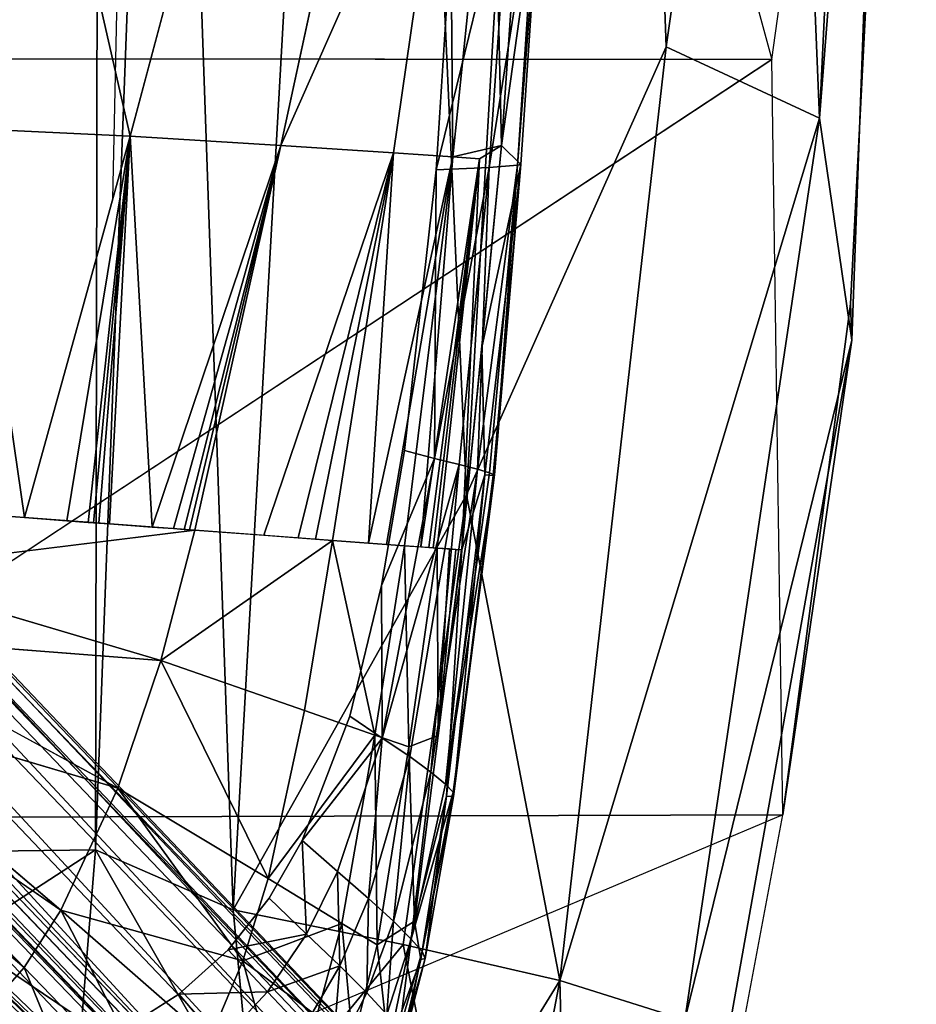
# Model space of a CAD drawing. Units: inches. Extents: x -16.6 to 10.4, y -12.9 to 12.9.
# Drawn here: x 7.2 to 10.4, y -7.3 to -3.7 of the extents above; entities that cross this region are included whole.
import ezdxf

# ---------------------------------------------------------------- set-up
doc = ezdxf.new("R2010")
doc.units = ezdxf.units.IN
doc.header["$MEASUREMENT"] = 0
doc.layers.add('SEAT-BASE', color=5, linetype='Continuous')
doc.layers.add('SEAT-UPHOLSTERY', color=5, linetype='Continuous')

msp = doc.modelspace()

# ---------------------------------------------------------------- linework, layer by layer
at = {"layer": 'SEAT-BASE'}
for points in [[(5.347, -4.376, 2.8347), (9.6397, -8.8595, 1.986), (2.1407, -0.8647, 3.4176)], [(9.7036, -8.8291, 1.9209), (9.6161, -8.7016, 1.8789), (2.1407, -0.8647, 3.4176)], [(9.7036, -8.8291, 1.9209), (2.1407, -0.8647, 3.4176), (9.6397, -8.8595, 1.986)], [(9.6161, -8.7016, 1.8789), (2.3547, -1.0576, 3.3293), (2.1407, -0.8647, 3.4176)], [(1.6699, -1.0658, 1.9672), (1.7711, -0.9785, 2.0032), (8.3059, -8.0908, 1.1887)], [(8.3059, -8.0908, 1.1887), (1.7711, -0.9785, 2.0032), (8.5294, -8.0839, 1.2029)], [(8.5294, -8.0839, 1.2029), (1.7711, -0.9785, 2.0032), (2.1598, -1.1767, 2.0844)], [(8.8888, -8.0231, 1.4759), (8.7384, -8.0607, 1.2825), (2.1317, -0.9779, 2.2501)], [(8.7384, -8.0607, 1.2825), (2.1598, -1.1767, 2.0844), (2.1317, -0.9779, 2.2501)], [(8.8888, -8.0231, 1.4759), (2.1317, -0.9779, 2.2501), (2.3017, -1.1059, 2.4066)], [(2.3017, -1.1059, 2.4066), (2.3547, -1.0576, 3.3293), (9.6161, -8.7016, 1.8789)], [(8.3059, -8.0908, 1.1887), (1.9718, -1.5087, 1.9335), (1.6699, -1.0658, 1.9672)], [(8.8888, -8.0231, 1.4759), (2.3017, -1.1059, 2.4066), (9.6161, -8.7016, 1.8789)], [(8.7384, -8.0607, 1.2825), (8.5294, -8.0839, 1.2029), (2.1598, -1.1767, 2.0844)], [(1.791, -1.4198, 3.2359), (1.8433, -1.3746, 1.9659), (8.2492, -8.1309, 2.0052)], [(8.2724, -8.0964, 1.2273), (8.2492, -8.1309, 2.0052), (1.8433, -1.3746, 1.9659)], [(8.2734, -8.0954, 1.2222), (1.8433, -1.3746, 1.9659), (1.9718, -1.5087, 1.9335)], [(1.791, -1.4198, 3.2359), (8.2492, -8.1309, 2.0052), (8.2741, -8.1851, 2.0295)], [(1.791, -1.4198, 3.2359), (8.2741, -8.1851, 2.0295), (1.799, -1.4533, 3.2632)], [(8.2741, -8.1851, 2.0295), (2.0189, -1.7273, 3.2259), (1.799, -1.4533, 3.2632)], [(1.4266, -1.7546, 3.2754), (2.0189, -1.7273, 3.2259), (8.1657, -8.2284, 2.0413)], [(8.2741, -8.1851, 2.0295), (8.2192, -8.1564, 2.0431), (2.0189, -1.7273, 3.2259)], [(8.2192, -8.1564, 2.0431), (8.1657, -8.2284, 2.0413), (2.0189, -1.7273, 3.2259)], [(8.1553, -8.2386, 2.0385), (8.1745, -8.2715, 2.0265), (1.4266, -1.7546, 3.2754)], [(1.4266, -1.7546, 3.2754), (8.1657, -8.2284, 2.0413), (8.1553, -8.2386, 2.0385)], [(1.4548, -1.8141, 3.2455), (1.4266, -1.7546, 3.2754), (8.1745, -8.2715, 2.0265)], [(1.4548, -1.8141, 3.2455), (8.0963, -8.2724, 1.2273), (1.6334, -2.0725, 1.9509)], [(8.1361, -8.2539, 2.0045), (8.0963, -8.2724, 1.2273), (1.4548, -1.8141, 3.2455)], [(1.4548, -1.8141, 3.2455), (8.1745, -8.2715, 2.0265), (8.1361, -8.2539, 2.0045)], [(1.2661, -2.0356, 1.9817), (1.3565, -1.8649, 1.9435), (8.0688, -8.3021, 1.1902)], [(8.0972, -8.2761, 1.2191), (8.0688, -8.3021, 1.1902), (1.3565, -1.8649, 1.9435)], [(1.3565, -1.8649, 1.9435), (1.6334, -2.0725, 1.9509), (8.0972, -8.2761, 1.2191)], [(1.2661, -2.0356, 1.9817), (7.9479, -8.4332, 1.235), (1.1765, -2.1597, 2.0845)], [(8.0688, -8.3021, 1.1902), (7.9479, -8.4332, 1.235), (1.2661, -2.0356, 1.9817)], [(8.0496, -8.727, 1.2854), (1.0049, -2.1795, 2.2828), (1.1765, -2.1597, 2.0845)], [(1.1765, -2.1597, 2.0845), (7.9479, -8.4332, 1.235), (8.0496, -8.727, 1.2854)], [(8.0496, -8.727, 1.2854), (8.0317, -8.8764, 1.4453), (1.0049, -2.1795, 2.2828)], [(1.0049, -2.1795, 2.2828), (8.0317, -8.8764, 1.4453), (1.2948, -2.4764, 2.3857)], [(1.0476, -2.3503, 3.3076), (1.2948, -2.4764, 2.3857), (8.7015, -9.6159, 1.8789)], [(1.0476, -2.3503, 3.3076), (8.7015, -9.6159, 1.8789), (8.8062, -9.6988, 1.9114)], [(5.2228, -6.2495, 2.6502), (1.0476, -2.3503, 3.3076), (8.8062, -9.6988, 1.9114)], [(7.763, -8.6757, 1.6615), (8.7015, -9.6159, 1.8789), (1.2948, -2.4764, 2.3857)], [(1.2948, -2.4764, 2.3857), (8.0317, -8.8764, 1.4453), (7.763, -8.6757, 1.6615)], [(5.347, -4.376, 2.8347), (4.2368, -5.2146, 2.8606), (9.6397, -8.8595, 1.986)], [(9.6771, -9.1998, 1.9506), (4.2368, -5.2146, 2.8606), (9.1395, -9.6875, 1.9564)], [(4.2368, -5.2146, 2.8606), (9.6771, -9.1998, 1.9506), (9.6397, -8.8595, 1.986)], [(9.1395, -9.6875, 1.9564), (4.2368, -5.2146, 2.8606), (8.7949, -9.5439, 2.0062)], [(5.2228, -6.2495, 2.6502), (8.7949, -9.5439, 2.0062), (4.2368, -5.2146, 2.8606)], [(8.8458, -9.6669, 1.969), (5.2228, -6.2495, 2.6502), (8.8062, -9.6988, 1.9114)], [(8.8458, -9.6669, 1.969), (8.7949, -9.5439, 2.0062), (5.2228, -6.2495, 2.6502)]]:
    msp.add_3dface(points, dxfattribs=at)
at = {"layer": 'SEAT-BASE', "invisible_edges": 1}
msp.add_3dface([(8.3059, -8.0908, 1.1887), (8.2734, -8.0954, 1.2222), (1.9718, -1.5087, 1.9335)], dxfattribs=at)
at = {"layer": 'SEAT-UPHOLSTERY'}
for points in [[(9.2564, 2.8391, 15.4643), (8.4403, 2.0275, 15.7798), (8.7765, -5.4473, 15.6188)], [(8.7765, -5.4473, 15.6188), (9.497, -3.8309, 15.2528), (9.2564, 2.8391, 15.4643)], [(9.2564, 2.8391, 15.4643), (9.497, -3.8309, 15.2528), (9.9182, -0.868, 14.9284)], [(8.4403, 2.0275, 15.7798), (7.6927, 0, 15.8182), (7.9354, -6.9443, 15.7787)], [(7.9354, -6.9443, 15.7787), (8.7765, -5.4473, 15.6188), (8.4403, 2.0275, 15.7798)], [(7.9354, -6.9443, 15.7787), (7.6927, 0, 15.8182), (7.4388, -6.7275, 15.8093)], [(7.4505, -0.3135, 15.8098), (7.4388, -6.7275, 15.8093), (7.6927, 0, 15.8182)], [(10.0503, -4.0886, 14.5292), (10.2436, 0, 14.3443), (9.9182, -0.868, 14.9284)], [(10.3224, -0.6211, 13.815), (10.2436, 0, 14.3443), (10.0503, -4.0886, 14.5292)], [(10.3994, -0.1364, 13.6709), (9.2217, -1.4696, 13.5493), (9.8779, -3.8767, 13.7417)], [(10.3994, -0.1364, 13.6709), (10.1625, -4.7577, 13.8425), (9.9181, -6.6021, 13.9953), (9.8779, -3.8767, 13.7417)], [(10.1671, -4.8891, 13.9723), (10.1625, -4.7577, 13.8425), (10.3994, -0.1364, 13.6709), (10.3224, -0.6211, 13.815)], [(6.7869, -6.7361, 15.7794), (7.4388, -6.7275, 15.8093), (7.4505, -0.3135, 15.8098)], [(10.3224, -0.6211, 13.815), (10.0503, -4.0886, 14.5292), (10.1671, -4.8891, 13.9723)], [(9.497, -3.8309, 15.2528), (10.0503, -4.0886, 14.5292), (9.9182, -0.868, 14.9284)], [(3.1319, -1.443, 13.0528), (9.2217, -1.4696, 13.5493), (4.1546, -3.8721, 13.2752)], [(8.9337, -3.1891, 16.4573), (8.6674, -4.274, 15.8523), (8.8027, -2.1508, 15.857)], [(6.9781, -4.1254, 18.6319), (7.2447, -2.7548, 18.644), (6.6015, -2.7393, 18.6949)], [(7.2447, -2.7548, 18.644), (6.9781, -4.1254, 18.6319), (7.5633, -4.1535, 18.5683)], [(7.2447, -2.7548, 18.644), (7.5633, -4.1535, 18.5683), (7.9317, -2.7751, 18.5545)], [(8.7156, -2.8127, 18.3924), (8.4075, -2.7963, 18.4687), (8.1074, -4.1868, 18.4928)], [(9.0007, -2.7795, 18.2403), (8.8718, -2.8214, 18.3347), (8.9031, -4.1863, 18.2371)], [(9.0007, -2.7795, 18.2403), (8.9031, -4.1863, 18.2371), (9.0457, -3.1626, 17.6613)], [(8.1074, -4.1868, 18.4928), (8.5136, -4.2137, 18.4132), (8.7156, -2.8127, 18.3924)], [(8.7156, -2.8127, 18.3924), (8.5136, -4.2137, 18.4132), (8.727, -4.228, 18.3487)], [(8.8718, -2.8214, 18.3347), (8.7156, -2.8127, 18.3924), (8.727, -4.228, 18.3487)], [(8.8718, -2.8214, 18.3347), (8.727, -4.228, 18.3487), (8.9031, -4.1863, 18.2371)], [(8.9337, -3.1891, 16.4573), (8.8587, -4.2666, 16.4405), (8.6674, -4.274, 15.8523)], [(9.0329, -3.1662, 17.0643), (8.9612, -4.2583, 17.0451), (8.8587, -4.2666, 16.4405)], [(8.8587, -4.2666, 16.4405), (8.9337, -3.1891, 16.4573), (9.0329, -3.1662, 17.0643)], [(8.9031, -4.1863, 18.2371), (8.973, -4.2549, 17.6486), (9.0457, -3.1626, 17.6613)], [(8.9612, -4.2583, 17.0451), (9.0457, -3.1626, 17.6613), (8.973, -4.2549, 17.6486)], [(8.9612, -4.2583, 17.0451), (9.0329, -3.1662, 17.0643), (9.0457, -3.1626, 17.6613)], [(9.497, -3.8309, 15.2528), (8.7765, -5.4473, 15.6188), (9.1139, -7.1994, 15.3236)], [(9.1139, -7.1994, 15.3236), (10.0503, -4.0886, 14.5292), (9.497, -3.8309, 15.2528)], [(5.7269, -6.6145, 13.6808), (4.1546, -3.8721, 13.2752), (9.8779, -3.8767, 13.7417)], [(9.5639, -7.3411, 14.7013), (10.0503, -4.0886, 14.5292), (9.1139, -7.1994, 15.3236)], [(10.0503, -4.0886, 14.5292), (9.5639, -7.3411, 14.7013), (10.1671, -4.8891, 13.9723)], [(6.8741, -5.5065, 18.5903), (7.1818, -5.5293, 18.5639), (6.9781, -4.1254, 18.6319)], [(6.9781, -4.1254, 18.6319), (7.1818, -5.5293, 18.5639), (7.5633, -4.1535, 18.5683)], [(7.3356, -5.5407, 18.5507), (7.5633, -4.1535, 18.5683), (7.1818, -5.5293, 18.5639)], [(7.4126, -5.5464, 18.5441), (7.5633, -4.1535, 18.5683), (7.3356, -5.5407, 18.5507)], [(7.5633, -4.1535, 18.5683), (7.4126, -5.5464, 18.5441), (7.4318, -5.5478, 18.5424)], [(7.4318, -5.5478, 18.5424), (7.451, -5.5492, 18.5408), (7.5633, -4.1535, 18.5683)], [(7.451, -5.5492, 18.5408), (7.4895, -5.5521, 18.5374), (7.5633, -4.1535, 18.5683)], [(7.5633, -4.1535, 18.5683), (7.4895, -5.5521, 18.5374), (7.6434, -5.5635, 18.5242)], [(8.1074, -4.1868, 18.4928), (7.5633, -4.1535, 18.5683), (7.6434, -5.5635, 18.5242)], [(7.6434, -5.5635, 18.5242), (7.7203, -5.5691, 18.5176), (8.1074, -4.1868, 18.4928)], [(7.7203, -5.5691, 18.5176), (7.7588, -5.572, 18.5143), (8.1074, -4.1868, 18.4928)], [(8.1074, -4.1868, 18.4928), (7.7588, -5.572, 18.5143), (7.778, -5.5734, 18.5127)], [(7.778, -5.5734, 18.5127), (7.7972, -5.5748, 18.511), (8.1074, -4.1868, 18.4928)], [(8.8243, -4.2345, 18.3036), (8.9031, -4.1863, 18.2371), (8.727, -4.228, 18.3487)], [(8.7603, -5.6456, 18.2313), (8.9031, -4.1863, 18.2371), (8.8243, -4.2345, 18.3036)], [(8.8317, -4.9159, 18.2342), (8.973, -4.2549, 17.6486), (8.9031, -4.1863, 18.2371)], [(8.0456, -5.5932, 18.4695), (8.1698, -5.6023, 18.4487), (8.5136, -4.2137, 18.4132)], [(8.1698, -5.6023, 18.4487), (8.2319, -5.6069, 18.4383), (8.5136, -4.2137, 18.4132)], [(8.5136, -4.2137, 18.4132), (8.2319, -5.6069, 18.4383), (8.294, -5.6115, 18.4279)], [(8.294, -5.6115, 18.4279), (8.4235, -5.6211, 18.3929), (8.5136, -4.2137, 18.4132)], [(8.5136, -4.2137, 18.4132), (8.4235, -5.6211, 18.3929), (8.727, -4.228, 18.3487)], [(8.4235, -5.6211, 18.3929), (8.4883, -5.6258, 18.3754), (8.727, -4.228, 18.3487)], [(8.727, -4.228, 18.3487), (8.4883, -5.6258, 18.3754), (8.5531, -5.6306, 18.3578)], [(8.5531, -5.6306, 18.3578), (8.6119, -5.6349, 18.333), (8.727, -4.228, 18.3487)], [(8.727, -4.228, 18.3487), (8.6119, -5.6349, 18.333), (8.8243, -4.2345, 18.3036)], [(8.6119, -5.6349, 18.333), (8.6413, -5.637, 18.3206), (8.8243, -4.2345, 18.3036)], [(8.6413, -5.637, 18.3206), (8.656, -5.6381, 18.3143), (8.8243, -4.2345, 18.3036)], [(8.8243, -4.2345, 18.3036), (8.656, -5.6381, 18.3143), (8.6707, -5.6392, 18.3081)], [(8.6707, -5.6392, 18.3081), (8.7603, -5.6456, 18.2313), (8.8243, -4.2345, 18.3036)], [(8.8167, -5.3548, 16.7083), (8.8587, -4.2666, 16.4405), (8.9612, -4.2583, 17.0451)], [(8.8167, -5.3548, 16.7083), (8.9612, -4.2583, 17.0451), (8.8596, -5.3675, 17.0113)], [(8.973, -4.2549, 17.6486), (8.8317, -4.9159, 18.2342), (8.8433, -5.3748, 17.9338)], [(8.8729, -5.3776, 17.6263), (8.973, -4.2549, 17.6486), (8.8433, -5.3748, 17.9338)], [(8.9612, -4.2583, 17.0451), (8.8783, -5.3751, 17.318), (8.8596, -5.3675, 17.0113)], [(8.973, -4.2549, 17.6486), (8.8729, -5.3776, 17.6263), (8.8783, -5.3751, 17.318)], [(8.9612, -4.2583, 17.0451), (8.973, -4.2549, 17.6486), (8.8783, -5.3751, 17.318)], [(8.6614, -5.3156, 16.1217), (8.5533, -5.2875, 15.8483), (8.6674, -4.274, 15.8523)], [(8.6614, -5.3156, 16.1217), (8.6674, -4.274, 15.8523), (8.8587, -4.2666, 16.4405)], [(8.7504, -5.3374, 16.4111), (8.6614, -5.3156, 16.1217), (8.8587, -4.2666, 16.4405)], [(8.8167, -5.3548, 16.7083), (8.7504, -5.3374, 16.4111), (8.8587, -4.2666, 16.4405)], [(9.9181, -6.6021, 13.9953), (10.1625, -4.7577, 13.8425), (10.1671, -4.8891, 13.9723), (9.9181, -6.6021, 13.9953)], [(10.1671, -4.8891, 13.9723), (9.5639, -7.3411, 14.7013), (9.7177, -7.4141, 14.2675)], [(9.7177, -7.4141, 14.2675), (9.7091, -7.7175, 14.1916), (9.9181, -6.6021, 13.9953), (10.1671, -4.8891, 13.9723)], [(8.8317, -4.9159, 18.2342), (8.7603, -5.6456, 18.2313), (8.8433, -5.3748, 17.9338)], [(8.6614, -5.3156, 16.1217), (8.4705, -5.7746, 15.8454), (8.5533, -5.2875, 15.8483)], [(8.4724, -6.3246, 16.0926), (8.4705, -5.7746, 15.8454), (8.6614, -5.3156, 16.1217)], [(8.4724, -6.3246, 16.0926), (8.6614, -5.3156, 16.1217), (8.7504, -5.3374, 16.4111)], [(8.7504, -5.3374, 16.4111), (8.5718, -6.3918, 16.3677), (8.4724, -6.3246, 16.0926)], [(8.6487, -6.4478, 16.6585), (8.5718, -6.3918, 16.3677), (8.7504, -5.3374, 16.4111)], [(8.7504, -5.3374, 16.4111), (8.8167, -5.3548, 16.7083), (8.6487, -6.4478, 16.6585)], [(8.6487, -6.4478, 16.6585), (8.8167, -5.3548, 16.7083), (8.7014, -6.4911, 16.9619)], [(8.7014, -6.4911, 16.9619), (8.8167, -5.3548, 16.7083), (8.8596, -5.3675, 17.0113)], [(8.8596, -5.3675, 17.0113), (8.8783, -5.3751, 17.318), (8.7014, -6.4911, 16.9619)], [(8.7014, -6.4911, 16.9619), (8.8783, -5.3751, 17.318), (8.7285, -6.5204, 17.2749)], [(8.7603, -5.6456, 18.2313), (8.7045, -6.5348, 17.9148), (8.8433, -5.3748, 17.9338)], [(8.8433, -5.3748, 17.9338), (8.7045, -6.5348, 17.9148), (8.7296, -6.5351, 17.5938)], [(8.7296, -6.5351, 17.5938), (8.7285, -6.5204, 17.2749), (8.8783, -5.3751, 17.318)], [(8.8729, -5.3776, 17.6263), (8.8433, -5.3748, 17.9338), (8.7296, -6.5351, 17.5938)], [(8.8783, -5.3751, 17.318), (8.8729, -5.3776, 17.6263), (8.7296, -6.5351, 17.5938)], [(8.7765, -5.4473, 15.6188), (7.9354, -6.9443, 15.7787), (8.5486, -7.0701, 15.6199)], [(8.5486, -7.0701, 15.6199), (9.1139, -7.1994, 15.3236), (8.7765, -5.4473, 15.6188)], [(6.5892, -5.7237, 18.6061), (7.6739, -6.0451, 18.5067), (7.7972, -5.5748, 18.511)], [(8.294, -5.6115, 18.4279), (7.7972, -5.5748, 18.511), (7.6739, -6.0451, 18.5067)], [(8.192, -6.2253, 18.4204), (8.294, -5.6115, 18.4279), (7.6739, -6.0451, 18.5067)], [(8.192, -6.2253, 18.4204), (8.4467, -6.3143, 18.3547), (8.294, -5.6115, 18.4279)], [(8.4467, -6.3143, 18.3547), (8.5531, -5.6306, 18.3578), (8.294, -5.6115, 18.4279)], [(8.5531, -5.6306, 18.3578), (8.4467, -6.3143, 18.3547), (8.5687, -6.3568, 18.3076)], [(8.5687, -6.3568, 18.3076), (8.6707, -5.6392, 18.3081), (8.5531, -5.6306, 18.3578)], [(8.5687, -6.3568, 18.3076), (8.6745, -6.3155, 18.2291), (8.6707, -5.6392, 18.3081)], [(8.7603, -5.6456, 18.2313), (8.5897, -6.9855, 18.2259), (8.7045, -6.5348, 17.9148)], [(8.7155, -5.6424, 18.2697), (8.6707, -5.6392, 18.3081), (8.6745, -6.3155, 18.2291)], [(8.6745, -6.3155, 18.2291), (8.7379, -5.644, 18.2505), (8.7155, -5.6424, 18.2697)], [(8.7379, -5.644, 18.2505), (8.6745, -6.3155, 18.2291), (8.7592, -5.6456, 18.2322)], [(8.4705, -5.7746, 15.8454), (8.4724, -6.3246, 16.0926), (8.3558, -6.2463, 15.8414)], [(6.5112, -5.9547, 18.5998), (7.5186, -6.5059, 18.5013), (7.6739, -6.0451, 18.5067)], [(7.5186, -6.5059, 18.5013), (8.061, -6.8318, 18.412), (7.6739, -6.0451, 18.5067)], [(8.061, -6.8318, 18.412), (8.192, -6.2253, 18.4204), (7.6739, -6.0451, 18.5067)], [(6.4084, -6.1754, 18.5935), (7.3138, -6.9461, 18.4941), (7.5186, -6.5059, 18.5013)], [(8.4467, -6.3143, 18.3547), (8.192, -6.2253, 18.4204), (8.061, -6.8318, 18.412)], [(8.4724, -6.3246, 16.0926), (8.1843, -6.6946, 15.8354), (8.3558, -6.2463, 15.8414)], [(6.3422, -6.2791, 18.5904), (6.2611, -6.371, 18.5875), (7.1816, -7.1528, 18.4895)], [(7.3138, -6.9461, 18.4941), (6.3422, -6.2791, 18.5904), (7.1816, -7.1528, 18.4895)], [(8.061, -6.8318, 18.412), (8.3268, -6.9936, 18.3471), (8.4467, -6.3143, 18.3547)], [(8.3268, -6.9936, 18.3471), (8.4547, -7.0712, 18.3019), (8.4467, -6.3143, 18.3547)], [(8.4547, -7.0712, 18.3019), (8.5687, -6.3568, 18.3076), (8.4467, -6.3143, 18.3547)], [(8.5687, -6.3568, 18.3076), (8.5897, -6.9855, 18.2259), (8.6745, -6.3155, 18.2291)], [(8.3119, -6.8057, 16.073), (8.1843, -6.6946, 15.8354), (8.4724, -6.3246, 16.0926)], [(8.4724, -6.3246, 16.0926), (8.4237, -6.9032, 16.3396), (8.3119, -6.8057, 16.073)], [(8.5718, -6.3918, 16.3677), (8.4237, -6.9032, 16.3396), (8.4724, -6.3246, 16.0926)], [(8.5687, -6.3568, 18.3076), (8.4547, -7.0712, 18.3019), (8.5897, -6.9855, 18.2259)], [(7.1816, -7.1528, 18.4895), (6.2611, -6.371, 18.5875), (7.0199, -7.3358, 18.4839)], [(8.5718, -6.3918, 16.3677), (8.513, -6.9853, 16.6266), (8.4237, -6.9032, 16.3396)], [(8.513, -6.9853, 16.6266), (8.5718, -6.3918, 16.3677), (8.6487, -6.4478, 16.6585)], [(8.6487, -6.4478, 16.6585), (8.5778, -7.0499, 16.9305), (8.513, -6.9853, 16.6266)], [(8.5778, -7.0499, 16.9305), (8.6487, -6.4478, 16.6585), (8.7014, -6.4911, 16.9619)], [(8.7014, -6.4911, 16.9619), (8.7285, -6.5204, 17.2749), (8.5778, -7.0499, 16.9305)], [(7.3138, -6.9461, 18.4941), (7.9703, -7.1282, 18.4073), (7.5186, -6.5059, 18.5013)], [(8.061, -6.8318, 18.412), (7.5186, -6.5059, 18.5013), (7.9703, -7.1282, 18.4073)], [(8.5778, -7.0499, 16.9305), (8.7285, -6.5204, 17.2749), (8.6163, -7.0951, 17.2476)], [(8.612, -7.1234, 17.9027), (8.7045, -6.5348, 17.9148), (8.5897, -6.9855, 18.2259)], [(8.7045, -6.5348, 17.9148), (8.612, -7.1234, 17.9027), (8.6278, -7.1198, 17.5733)], [(8.6163, -7.0951, 17.2476), (8.7285, -6.5204, 17.2749), (8.7296, -6.5351, 17.5938)], [(8.7296, -6.5351, 17.5938), (8.6278, -7.1198, 17.5733), (8.6163, -7.0951, 17.2476)], [(8.6278, -7.1198, 17.5733), (8.7296, -6.5351, 17.5938), (8.7045, -6.5348, 17.9148)], [(8.0651, -6.9019, 15.8312), (8.1843, -6.6946, 15.8354), (8.1997, -7.0318, 16.0614)], [(8.1843, -6.6946, 15.8354), (8.3119, -6.8057, 16.073), (8.1997, -7.0318, 16.0614)], [(6.7869, -6.7361, 15.7794), (6.2802, -7.4795, 15.7509), (7.4388, -6.7275, 15.8093)], [(7.4388, -6.7275, 15.8093), (6.2802, -7.4795, 15.7509), (7.3673, -7.6047, 15.8613)], [(7.4388, -6.7275, 15.8093), (7.3673, -7.6047, 15.8613), (8.0081, -7.7261, 15.8392)], [(7.9354, -6.9443, 15.7787), (7.4388, -6.7275, 15.8093), (8.0081, -7.7261, 15.8392)], [(8.1997, -7.0318, 16.0614), (8.3119, -6.8057, 16.073), (8.3194, -7.1468, 16.3234)], [(8.4237, -6.9032, 16.3396), (8.3194, -7.1468, 16.3234), (8.3119, -6.8057, 16.073)], [(8.061, -6.8318, 18.412), (7.9703, -7.1282, 18.4073), (8.3268, -6.9936, 18.3471)], [(8.0651, -6.9019, 15.8312), (8.1997, -7.0318, 16.0614), (7.9167, -7.0893, 15.826)], [(8.4237, -6.9032, 16.3396), (8.4167, -7.2443, 16.6084), (8.3194, -7.1468, 16.3234)], [(8.513, -6.9853, 16.6266), (8.4167, -7.2443, 16.6084), (8.4237, -6.9032, 16.3396)], [(7.1816, -7.1528, 18.4895), (7.6951, -7.6854, 18.3963), (7.3138, -6.9461, 18.4941)], [(7.8502, -7.4147, 18.4022), (7.9703, -7.1282, 18.4073), (7.3138, -6.9461, 18.4941)], [(7.6951, -7.6854, 18.3963), (7.8502, -7.4147, 18.4022), (7.3138, -6.9461, 18.4941)], [(7.9354, -6.9443, 15.7787), (8.0081, -7.7261, 15.8392), (8.5486, -7.0701, 15.6199)], [(8.2375, -7.3265, 18.3425), (8.3268, -6.9936, 18.3471), (7.9703, -7.1282, 18.4073)], [(8.2375, -7.3265, 18.3425), (8.3662, -7.4218, 18.298), (8.3268, -6.9936, 18.3471)], [(8.3268, -6.9936, 18.3471), (8.3662, -7.4218, 18.298), (8.4547, -7.0712, 18.3019)], [(8.4167, -7.2443, 16.6084), (8.513, -6.9853, 16.6266), (8.4893, -7.3216, 16.9127)], [(8.4547, -7.0712, 18.3019), (8.4959, -7.4388, 18.224), (8.5897, -6.9855, 18.2259)], [(8.5778, -7.0499, 16.9305), (8.4893, -7.3216, 16.9127), (8.513, -6.9853, 16.6266)], [(8.5897, -6.9855, 18.2259), (8.4959, -7.4388, 18.224), (8.612, -7.1234, 17.9027)], [(7.9167, -7.0893, 15.826), (8.1997, -7.0318, 16.0614), (8.0587, -7.2401, 16.0484)], [(8.1997, -7.0318, 16.0614), (8.3194, -7.1468, 16.3234), (8.0587, -7.2401, 16.0484)], [(8.4893, -7.3216, 16.9127), (8.5778, -7.0499, 16.9305), (8.5352, -7.3764, 17.232)], [(8.6163, -7.0951, 17.2476), (8.5352, -7.3764, 17.232), (8.5778, -7.0499, 16.9305)], [(8.0587, -7.2401, 16.0484), (7.739, -7.2492, 15.8198), (7.9167, -7.0893, 15.826)], [(8.7038, -7.8662, 15.6143), (8.5486, -7.0701, 15.6199), (8.0081, -7.7261, 15.8392)], [(8.3662, -7.4218, 18.298), (8.4959, -7.4388, 18.224), (8.4547, -7.0712, 18.3019)], [(8.5352, -7.3764, 17.232), (8.6163, -7.0951, 17.2476), (8.5536, -7.4076, 17.5614)], [(8.5486, -7.0701, 15.6199), (8.7038, -7.8662, 15.6143), (9.1139, -7.1994, 15.3236)], [(8.6278, -7.1198, 17.5733), (8.5536, -7.4076, 17.5614), (8.6163, -7.0951, 17.2476)], [(7.9703, -7.1282, 18.4073), (7.8502, -7.4147, 18.4022), (8.1118, -7.6479, 18.3371)], [(7.9703, -7.1282, 18.4073), (8.1118, -7.6479, 18.3371), (8.2375, -7.3265, 18.3425)], [(8.4959, -7.4388, 18.224), (8.5441, -7.4145, 17.8955), (8.612, -7.1234, 17.9027)], [(8.612, -7.1234, 17.9027), (8.5441, -7.4145, 17.8955), (8.6278, -7.1198, 17.5733)], [(8.5536, -7.4076, 17.5614), (8.6278, -7.1198, 17.5733), (8.5441, -7.4145, 17.8955)], [(7.4986, -7.9262, 18.389), (7.1816, -7.1528, 18.4895), (7.0199, -7.3358, 18.4839)], [(7.4986, -7.9262, 18.389), (7.6951, -7.6854, 18.3963), (7.1816, -7.1528, 18.4895)], [(8.3194, -7.1468, 16.3234), (8.1868, -7.3748, 16.3055), (8.0587, -7.2401, 16.0484)], [(8.3194, -7.1468, 16.3234), (8.2926, -7.4896, 16.5884), (8.1868, -7.3748, 16.3055)], [(8.4167, -7.2443, 16.6084), (8.2926, -7.4896, 16.5884), (8.3194, -7.1468, 16.3234)], [(8.8833, -8.4062, 15.6654), (9.1139, -7.1994, 15.3236), (8.7038, -7.8662, 15.6143)], [(9.1475, -8.4675, 15.2956), (9.1139, -7.1994, 15.3236), (8.8833, -8.4062, 15.6654)], [(9.1139, -7.1994, 15.3236), (9.1475, -8.4675, 15.2956), (9.5639, -7.3411, 14.7013)], [(8.0587, -7.2401, 16.0484), (7.8886, -7.4233, 16.0339), (7.739, -7.2492, 15.8198)], [(7.8886, -7.4233, 16.0339), (8.0587, -7.2401, 16.0484), (8.1868, -7.3748, 16.3055)], [(8.4167, -7.2443, 16.6084), (8.4893, -7.3216, 16.9127), (8.2926, -7.4896, 16.5884)], [(7.5363, -7.377, 15.8128), (7.739, -7.2492, 15.8198), (7.8886, -7.4233, 16.0339)]]:
    msp.add_3dface(points, dxfattribs=at)
for points, invisible_edges in [([(7.4483, 0.3135, 15.6846), (7.6323, 1.5885, 15.6866), (7.4997, -4.3807, 15.6858)], 12), ([(8.6674, -4.274, 15.8523), (6.8967, -4.9735, 15.7904), (6.755, -1.2359, 15.7855)], 15), ([(8.6674, -4.274, 15.8523), (6.755, -1.2359, 15.7855), (8.8027, -2.1508, 15.857)], 3), ([(9.8779, -3.8767, 13.7417), (4.1546, -3.8721, 13.2752), (9.2217, -1.4696, 13.5493)], 12), ([(7.9317, -2.7751, 18.5545), (7.5633, -4.1535, 18.5683), (8.1074, -4.1868, 18.4928)], 12), ([(7.9317, -2.7751, 18.5545), (8.1074, -4.1868, 18.4928), (8.4075, -2.7963, 18.4687)], 1), ([(9.9181, -6.6021, 13.9953), (5.7269, -6.6145, 13.6808), (9.8779, -3.8767, 13.7417)], 12), ([(9.9181, -6.6021, 13.9953), (5.7269, -6.6145, 13.6808), (9.8779, -3.8767, 13.7417)], 12), ([(9.9181, -6.6021, 13.9953), (5.7269, -6.6145, 13.6808), (9.8779, -3.8767, 13.7417)], 12), ([(8.1074, -4.1868, 18.4928), (7.7972, -5.5748, 18.511), (8.0456, -5.5932, 18.4695)], 12), ([(8.1074, -4.1868, 18.4928), (8.0456, -5.5932, 18.4695), (8.5136, -4.2137, 18.4132)], 1), ([(6.8967, -4.9735, 15.7904), (8.6674, -4.274, 15.8523), (8.0651, -6.9019, 15.8312)], 15), ([(8.6674, -4.274, 15.8523), (8.5533, -5.2875, 15.8483), (8.0651, -6.9019, 15.8312)], 14), ([(8.0651, -6.9019, 15.8312), (7.9167, -7.0893, 15.826), (6.8967, -4.9735, 15.7904)], 14), ([(6.8967, -4.9735, 15.7904), (7.9167, -7.0893, 15.826), (7.739, -7.2492, 15.8198)], 13), ([(6.8967, -4.9735, 15.7904), (7.5363, -7.377, 15.8128), (7.3166, -7.4747, 15.8051)], 13), ([(6.8967, -4.9735, 15.7904), (7.739, -7.2492, 15.8198), (7.5363, -7.377, 15.8128)], 13), ([(6.8967, -4.9735, 15.7904), (7.3166, -7.4747, 15.8051), (7.0861, -7.5473, 15.797)], 13), ([(8.1843, -6.6946, 15.8354), (8.0651, -6.9019, 15.8312), (8.5533, -5.2875, 15.8483)], 14), ([(8.1843, -6.6946, 15.8354), (8.5533, -5.2875, 15.8483), (8.4705, -5.7746, 15.8454)], 13), ([(6.5663, -5.4837, 18.6168), (6.5892, -5.7237, 18.6061), (7.7972, -5.5748, 18.511)], 1), ([(6.5112, -5.9547, 18.5998), (7.6739, -6.0451, 18.5067), (6.5892, -5.7237, 18.6061)], 12), ([(8.4705, -5.7746, 15.8454), (8.3558, -6.2463, 15.8414), (8.1843, -6.6946, 15.8354)], 12), ([(6.5112, -5.9547, 18.5998), (6.4084, -6.1754, 18.5935), (7.5186, -6.5059, 18.5013)], 1), ([(6.3422, -6.2791, 18.5904), (7.3138, -6.9461, 18.4941), (6.4084, -6.1754, 18.5935)], 12), ([(5.7269, -6.6145, 13.6808), (9.9181, -6.6021, 13.9953), (7.0476, -7.8131, 13.9739)], 2), ([(5.7269, -6.6145, 13.6808), (9.9181, -6.6021, 13.9953), (7.0476, -7.8131, 13.9739)], 2), ([(5.7269, -6.6145, 13.6808), (9.9181, -6.6021, 13.9953), (7.0476, -7.8131, 13.9739)], 2), ([(7.0476, -7.8131, 13.9739), (9.7091, -7.7175, 14.1916), (9.9181, -6.6021, 13.9953)], 2)]:
    msp.add_3dface(points, dxfattribs=dict(at, invisible_edges=invisible_edges))

doc.saveas('drawing.dxf')
